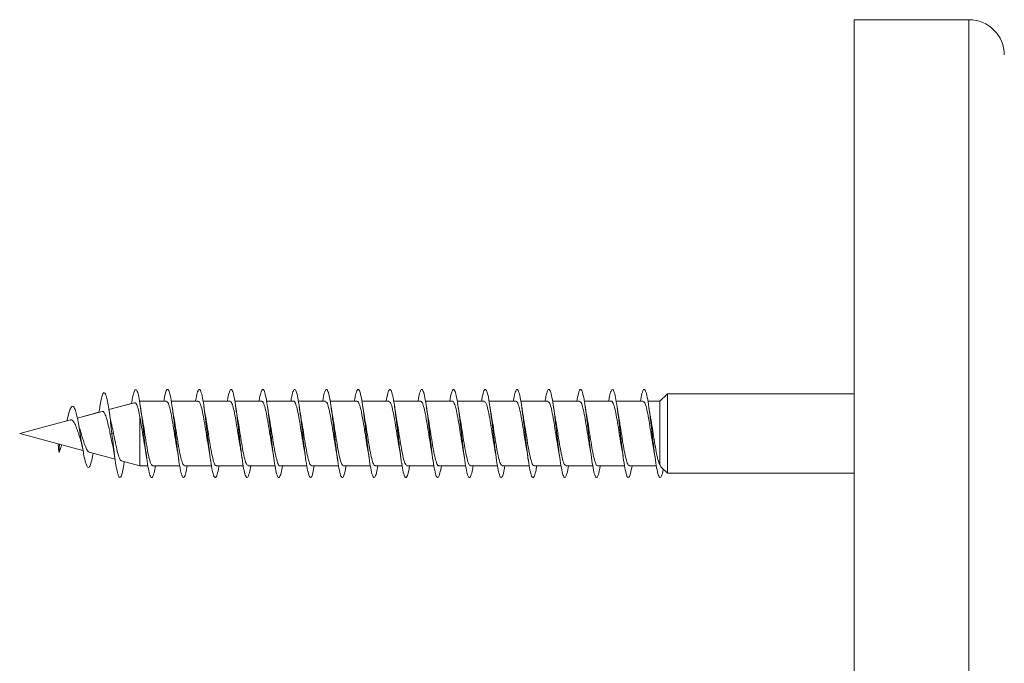
# Model space of a CAD drawing. Units: millimetres. Extents: x -1650 to 1779, y -1744 to 1872.
# Drawn here: x -268 to -213, y -1709 to -1672 of the extents above; entities that cross this region are included whole.
import ezdxf

# ---------------------------------------------------------------- set-up
doc = ezdxf.new("R2010")
doc.units = ezdxf.units.MM

msp = doc.modelspace()

# ---------------------------------------------------------------- linework, layer by layer
at = {"color": 7, "linetype": 'Continuous', "lineweight": 0}
for p, q in [((-214.576, -1672.242), (-221.076, -1672.242)), ((-221.076, -1707.998), (-221.076, -1672.242)), ((-260.035, -1693.867), (-261.54, -1693.867)), ((-260.187, -1693.867), (-261.54, -1693.867)), ((-258.235, -1693.867), (-259.761, -1693.867)), ((-258.391, -1693.867), (-259.761, -1693.867)), ((-256.435, -1693.867), (-257.964, -1693.867)), ((-256.587, -1693.867), (-257.964, -1693.867)), ((-254.635, -1693.867), (-256.161, -1693.867)), ((-254.791, -1693.867), (-256.161, -1693.867)), ((-252.835, -1693.867), (-254.364, -1693.867)), ((-252.987, -1693.867), (-254.364, -1693.867)), ((-251.035, -1693.867), (-252.562, -1693.867)), ((-251.191, -1693.867), (-252.562, -1693.867)), ((-249.235, -1693.867), (-250.764, -1693.867)), ((-249.387, -1693.867), (-250.764, -1693.867)), ((-247.435, -1693.867), (-248.962, -1693.867)), ((-247.591, -1693.867), (-248.962, -1693.867)), ((-245.635, -1693.867), (-247.164, -1693.867)), ((-245.787, -1693.867), (-247.164, -1693.867)), ((-243.835, -1693.867), (-245.362, -1693.867)), ((-243.991, -1693.867), (-245.362, -1693.867)), ((-242.035, -1693.867), (-243.564, -1693.867)), ((-242.187, -1693.867), (-243.564, -1693.867)), ((-240.235, -1693.867), (-241.762, -1693.867)), ((-240.391, -1693.867), (-241.762, -1693.867)), ((-238.435, -1693.867), (-239.964, -1693.867)), ((-238.587, -1693.867), (-239.964, -1693.867)), ((-236.635, -1693.867), (-238.162, -1693.867)), ((-236.791, -1693.867), (-238.162, -1693.867)), ((-234.835, -1693.867), (-236.364, -1693.867)), ((-234.987, -1693.867), (-236.364, -1693.867)), ((-233.035, -1693.867), (-234.562, -1693.867)), ((-233.191, -1693.867), (-234.562, -1693.867)), ((-232.097, -1693.867), (-232.764, -1693.867)), ((-232.097, -1693.867), (-232.764, -1693.867)), ((-231.658, -1693.442), (-232.097, -1693.867)), ((-231.658, -1693.442), (-232.097, -1693.867)), ((-232.097, -1697.444), (-232.097, -1693.867)), ((-221.076, -1693.442), (-231.658, -1693.442)), ((-221.076, -1693.442), (-231.658, -1693.442)), ((-231.658, -1697.942), (-231.658, -1693.442)), ((-263.678, -1694.44), (-265.084, -1694.816)), ((-263.846, -1694.402), (-263.86, -1694.488)), ((-261.847, -1693.949), (-263.295, -1694.337)), ((-262.009, -1693.992), (-263.293, -1694.336)), ((-265.475, -1694.921), (-268.351, -1695.692)), ((-265.673, -1694.974), (-268.351, -1695.692)), ((-263.86, -1694.488), (-265.084, -1694.816)), ((-261.54, -1697.517), (-261.54, -1694.756)), ((-268.351, -1695.692), (-264.766, -1696.652)), ((-268.351, -1695.692), (-268.35, -1695.692)), ((-263.22, -1695.73), (-263.126, -1695.692)), ((-263.22, -1695.73), (-263.103, -1696.264)), ((-263.126, -1695.692), (-263.029, -1695.707)), ((-266.175, -1696.275), (-266.126, -1696.754)), ((-266.126, -1696.754), (-266.088, -1696.298)), ((-264.416, -1696.746), (-262.95, -1697.139)), ((-262.594, -1697.234), (-261.54, -1697.517)), ((-261.54, -1697.517), (-261.088, -1697.517)), ((-260.816, -1697.517), (-259.288, -1697.517)), ((-259.016, -1697.517), (-257.488, -1697.517)), ((-257.216, -1697.517), (-255.688, -1697.517)), ((-255.416, -1697.517), (-253.888, -1697.517)), ((-253.616, -1697.517), (-252.088, -1697.517)), ((-251.816, -1697.517), (-250.288, -1697.517)), ((-250.016, -1697.517), (-248.488, -1697.517)), ((-248.216, -1697.517), (-246.688, -1697.517)), ((-246.416, -1697.517), (-244.888, -1697.517)), ((-244.616, -1697.517), (-243.089, -1697.517)), ((-242.816, -1697.517), (-241.288, -1697.517)), ((-241.016, -1697.517), (-239.489, -1697.517)), ((-239.216, -1697.517), (-237.688, -1697.517)), ((-237.416, -1697.517), (-235.889, -1697.517)), ((-235.616, -1697.517), (-234.088, -1697.517)), ((-233.816, -1697.517), (-232.289, -1697.517)), ((-232.023, -1697.574), (-232.097, -1697.444)), ((-232.03, -1697.581), (-231.658, -1697.942)), ((-231.658, -1697.942), (-221.076, -1697.942)), ((-221.076, -1744.142), (-221.076, -1707.998))]:
    msp.add_line(p, q, dxfattribs=at)
at = {"color": 8, "linetype": 'Continuous', "lineweight": 0}
for p, q in [((-214.576, -1707.998), (-214.576, -1672.242)), ((-214.576, -1744.142), (-214.576, -1707.998))]:
    msp.add_line(p, q, dxfattribs=at)
at = {"color": 7, "linetype": 'Continuous', "lineweight": 0}
msp.add_arc((-214.576, -1674.242), 2, 0, 90, dxfattribs=at)
for points, knots in [([(-260.663, -1697.517), (-260.673, -1697.58), (-260.714, -1697.841), (-260.785, -1698.1), (-260.877, -1698.237), (-260.97, -1698.099), (-261.062, -1697.717), (-261.151, -1697.146), (-261.236, -1696.47), (-261.318, -1695.757), (-261.4, -1695.038), (-261.482, -1694.373), (-261.564, -1693.816), (-261.646, -1693.411), (-261.728, -1693.192), (-261.81, -1693.175), (-261.892, -1693.371), (-261.959, -1693.656), (-261.997, -1693.916), (-262.009, -1693.992)], [0, 0, 0, 0, 0.0217532, 0.0902894, 0.1588302, 0.2273906, 0.2959629, 0.3645398, 0.4255612, 0.4865715, 0.547567, 0.6085523, 0.669536, 0.7305103, 0.7914788, 0.8524578, 0.9134264, 0.9743957, 1, 1, 1, 1]), ([(-258.863, -1697.517), (-258.888, -1697.661), (-258.945, -1697.979), (-259.032, -1698.202), (-259.124, -1698.2), (-259.216, -1697.934), (-259.309, -1697.44), (-259.401, -1696.765), (-259.493, -1695.98), (-259.585, -1695.166), (-259.678, -1694.405), (-259.77, -1693.776), (-259.862, -1693.345), (-259.955, -1693.153), (-260.047, -1693.233), (-260.124, -1693.481), (-260.171, -1693.768), (-260.187, -1693.867)], [0, 0, 0, 0, 0.0581541, 0.127796, 0.1974487, 0.267093, 0.3367336, 0.4063786, 0.476031, 0.5456975, 0.6153631, 0.6850475, 0.7547484, 0.824447, 0.8941227, 0.9637852, 1, 1, 1, 1]), ([(-257.064, -1697.517), (-257.074, -1697.581), (-257.114, -1697.844), (-257.186, -1698.104), (-257.278, -1698.237), (-257.371, -1698.096), (-257.463, -1697.71), (-257.555, -1697.117), (-257.648, -1696.377), (-257.74, -1695.566), (-257.832, -1694.769), (-257.924, -1694.066), (-258.017, -1693.53), (-258.109, -1693.218), (-258.201, -1693.155), (-258.293, -1693.372), (-258.357, -1693.635), (-258.389, -1693.856), (-258.391, -1693.867)], [0, 0, 0, 0, 0.022765, 0.092331, 0.161917, 0.231489, 0.301041, 0.370578, 0.440115, 0.509648, 0.579169, 0.648686, 0.718215, 0.787748, 0.857279, 0.926816, 0.996378, 1, 1, 1, 1]), ([(-255.262, -1697.517), (-255.288, -1697.663), (-255.345, -1697.981), (-255.433, -1698.203), (-255.525, -1698.198), (-255.617, -1697.93), (-255.71, -1697.434), (-255.802, -1696.757), (-255.894, -1695.971), (-255.986, -1695.156), (-256.079, -1694.396), (-256.171, -1693.77), (-256.263, -1693.342), (-256.356, -1693.153), (-256.448, -1693.235), (-256.525, -1693.484), (-256.571, -1693.77), (-256.587, -1693.867)], [0, 0, 0, 0, 0.058923, 0.12857, 0.198214, 0.267866, 0.337518, 0.407199, 0.476894, 0.546578, 0.616254, 0.685922, 0.755581, 0.825222, 0.894859, 0.964499, 1, 1, 1, 1]), ([(-253.464, -1697.517), (-253.474, -1697.584), (-253.515, -1697.848), (-253.587, -1698.107), (-253.679, -1698.237), (-253.772, -1698.093), (-253.864, -1697.705), (-253.956, -1697.11), (-254.048, -1696.369), (-254.141, -1695.558), (-254.233, -1694.761), (-254.325, -1694.059), (-254.418, -1693.526), (-254.51, -1693.216), (-254.602, -1693.156), (-254.694, -1693.376), (-254.758, -1693.639), (-254.789, -1693.858), (-254.791, -1693.867)], [0, 0, 0, 0, 0.023557, 0.093105, 0.162641, 0.232162, 0.301681, 0.371206, 0.440729, 0.510246, 0.579774, 0.649313, 0.718867, 0.788421, 0.857989, 0.927569, 0.997131, 1, 1, 1, 1]), ([(-251.662, -1697.517), (-251.689, -1697.664), (-251.746, -1697.984), (-251.834, -1698.205), (-251.926, -1698.197), (-252.018, -1697.926), (-252.111, -1697.427), (-252.203, -1696.748), (-252.295, -1695.962), (-252.387, -1695.147), (-252.48, -1694.389), (-252.572, -1693.764), (-252.664, -1693.339), (-252.757, -1693.152), (-252.849, -1693.237), (-252.926, -1693.487), (-252.972, -1693.772), (-252.987, -1693.867)], [0, 0, 0, 0, 0.059764, 0.129428, 0.199103, 0.268782, 0.338459, 0.408127, 0.477771, 0.547407, 0.617043, 0.686676, 0.7563, 0.825927, 0.895565, 0.965205, 1, 1, 1, 1]), ([(-249.864, -1697.517), (-249.874, -1697.585), (-249.916, -1697.851), (-249.988, -1698.109), (-250.08, -1698.237), (-250.173, -1698.09), (-250.265, -1697.701), (-250.357, -1697.103), (-250.449, -1696.361), (-250.542, -1695.549), (-250.634, -1694.752), (-250.726, -1694.052), (-250.819, -1693.521), (-250.911, -1693.214), (-251.003, -1693.157), (-251.096, -1693.38), (-251.158, -1693.643), (-251.19, -1693.86), (-251.191, -1693.867)], [0, 0, 0, 0, 0.024243, 0.09376, 0.163276, 0.232788, 0.302321, 0.371856, 0.441392, 0.51094, 0.580516, 0.65009, 0.719647, 0.789188, 0.85873, 0.928259, 0.997777, 1, 1, 1, 1]), ([(-248.062, -1697.517), (-248.089, -1697.666), (-248.146, -1697.987), (-248.235, -1698.206), (-248.327, -1698.195), (-248.419, -1697.922), (-248.512, -1697.42), (-248.604, -1696.741), (-248.696, -1695.954), (-248.788, -1695.139), (-248.881, -1694.382), (-248.973, -1693.759), (-249.065, -1693.336), (-249.157, -1693.151), (-249.25, -1693.239), (-249.326, -1693.49), (-249.372, -1693.774), (-249.387, -1693.867)], [0, 0, 0, 0, 0.060741, 0.130391, 0.200029, 0.269669, 0.339295, 0.40891, 0.478524, 0.548147, 0.61777, 0.687394, 0.757027, 0.826675, 0.896333, 0.966, 1, 1, 1, 1]), ([(-246.264, -1697.517), (-246.275, -1697.587), (-246.317, -1697.854), (-246.389, -1698.112), (-246.481, -1698.237), (-246.574, -1698.088), (-246.666, -1697.695), (-246.758, -1697.095), (-246.851, -1696.351), (-246.943, -1695.539), (-247.035, -1694.743), (-247.127, -1694.045), (-247.22, -1693.516), (-247.312, -1693.212), (-247.404, -1693.158), (-247.496, -1693.384), (-247.559, -1693.646), (-247.59, -1693.862), (-247.591, -1693.867)], [0, 0, 0, 0, 0.024885, 0.094409, 0.163934, 0.233485, 0.30305, 0.372617, 0.442174, 0.511726, 0.581263, 0.650785, 0.720302, 0.789824, 0.859336, 0.928848, 0.998362, 1, 1, 1, 1]), ([(-244.462, -1697.517), (-244.489, -1697.668), (-244.547, -1697.989), (-244.636, -1698.207), (-244.728, -1698.194), (-244.82, -1697.918), (-244.913, -1697.414), (-245.005, -1696.733), (-245.097, -1695.945), (-245.189, -1695.131), (-245.282, -1694.374), (-245.374, -1693.753), (-245.466, -1693.332), (-245.559, -1693.151), (-245.651, -1693.242), (-245.727, -1693.494), (-245.773, -1693.776), (-245.787, -1693.867)], [0, 0, 0, 0, 0.061581, 0.1311911, 0.2008094, 0.2704188, 0.3400293, 0.4096394, 0.4792679, 0.548903, 0.618546, 0.6881968, 0.7578702, 0.8275283, 0.8971639, 0.9667893, 1, 1, 1, 1]), ([(-242.664, -1697.517), (-242.675, -1697.589), (-242.717, -1697.857), (-242.79, -1698.115), (-242.882, -1698.237), (-242.975, -1698.084), (-243.067, -1697.689), (-243.159, -1697.087), (-243.252, -1696.343), (-243.344, -1695.531), (-243.436, -1694.736), (-243.528, -1694.039), (-243.621, -1693.512), (-243.713, -1693.21), (-243.805, -1693.158), (-243.898, -1693.387), (-243.959, -1693.65), (-243.991, -1693.864), (-243.991, -1693.867)], [0, 0, 0, 0, 0.02561, 0.095162, 0.164733, 0.234281, 0.303812, 0.373333, 0.442851, 0.512367, 0.581869, 0.651377, 0.720887, 0.790412, 0.859927, 0.929457, 0.999009, 1, 1, 1, 1]), ([(-240.862, -1697.517), (-240.889, -1697.669), (-240.948, -1697.992), (-241.037, -1698.209), (-241.129, -1698.192), (-241.221, -1697.913), (-241.314, -1697.408), (-241.406, -1696.725), (-241.498, -1695.936), (-241.59, -1695.121), (-241.683, -1694.366), (-241.775, -1693.747), (-241.867, -1693.329), (-241.96, -1693.151), (-242.052, -1693.244), (-242.128, -1693.496), (-242.173, -1693.777), (-242.187, -1693.867)], [0, 0, 0, 0, 0.062368, 0.131978, 0.201594, 0.271208, 0.34084, 0.410485, 0.480148, 0.549796, 0.619429, 0.689058, 0.758678, 0.82828, 0.897878, 0.967486, 1, 1, 1, 1]), ([(-239.064, -1697.517), (-239.076, -1697.591), (-239.118, -1697.861), (-239.191, -1698.118), (-239.283, -1698.236), (-239.376, -1698.081), (-239.468, -1697.684), (-239.56, -1697.081), (-239.652, -1696.335), (-239.745, -1695.523), (-239.837, -1694.728), (-239.929, -1694.032), (-240.022, -1693.507), (-240.114, -1693.208), (-240.206, -1693.159), (-240.298, -1693.391), (-240.361, -1693.655), (-240.391, -1693.866), (-240.391, -1693.867)], [0, 0, 0, 0, 0.026395, 0.095925, 0.165439, 0.234942, 0.304444, 0.373955, 0.443463, 0.51297, 0.582482, 0.652009, 0.721552, 0.791102, 0.860656, 0.930214, 0.99975, 1, 1, 1, 1]), ([(-237.262, -1697.517), (-237.29, -1697.671), (-237.348, -1697.994), (-237.438, -1698.21), (-237.53, -1698.19), (-237.622, -1697.909), (-237.715, -1697.401), (-237.807, -1696.716), (-237.899, -1695.926), (-237.991, -1695.113), (-238.084, -1694.359), (-238.176, -1693.742), (-238.268, -1693.326), (-238.361, -1693.15), (-238.453, -1693.246), (-238.528, -1693.499), (-238.573, -1693.779), (-238.587, -1693.867)], [0, 0, 0, 0, 0.0632394, 0.132873, 0.2025106, 0.2721556, 0.3417893, 0.4114078, 0.4810131, 0.5506041, 0.6202062, 0.6897982, 0.7593867, 0.828976, 0.8985755, 0.9681835, 1, 1, 1, 1]), ([(-235.464, -1697.517), (-235.476, -1697.593), (-235.519, -1697.864), (-235.592, -1698.12), (-235.684, -1698.236), (-235.777, -1698.078), (-235.869, -1697.679), (-235.961, -1697.073), (-236.053, -1696.326), (-236.146, -1695.514), (-236.238, -1694.719), (-236.33, -1694.025), (-236.423, -1693.503), (-236.515, -1693.205), (-236.607, -1693.166), (-236.699, -1693.373), (-236.761, -1693.703), (-236.791, -1693.867)], [0, 0, 0, 0, 0.027083, 0.096596, 0.166105, 0.235619, 0.305144, 0.374679, 0.444217, 0.513768, 0.583339, 0.652905, 0.722451, 0.791984, 0.861512, 0.931035, 1, 1, 1, 1]), ([(-233.661, -1697.517), (-233.69, -1697.672), (-233.749, -1697.997), (-233.839, -1698.211), (-233.931, -1698.188), (-234.023, -1697.905), (-234.116, -1697.394), (-234.208, -1696.708), (-234.3, -1695.918), (-234.392, -1695.105), (-234.485, -1694.352), (-234.577, -1693.736), (-234.669, -1693.322), (-234.762, -1693.149), (-234.854, -1693.249), (-234.929, -1693.503), (-234.974, -1693.781), (-234.987, -1693.867)], [0, 0, 0, 0, 0.064244, 0.133847, 0.203438, 0.273031, 0.342619, 0.412193, 0.481764, 0.551347, 0.620936, 0.690518, 0.760116, 0.829728, 0.899355, 0.968983, 1, 1, 1, 1]), ([(-231.896, -1697.711), (-231.898, -1697.721), (-231.93, -1697.918), (-231.993, -1698.115), (-232.085, -1698.238), (-232.178, -1698.075), (-232.27, -1697.673), (-232.362, -1697.065), (-232.455, -1696.317), (-232.547, -1695.504), (-232.639, -1694.711), (-232.731, -1694.018), (-232.824, -1693.498), (-232.916, -1693.203), (-233.008, -1693.167), (-233.1, -1693.375), (-233.161, -1693.704), (-233.191, -1693.867)], [0, 0, 0, 0, 0.0038293, 0.0747805, 0.1461744, 0.2174449, 0.2887501, 0.3600519, 0.4313411, 0.5026212, 0.5738953, 0.6451472, 0.716399, 0.7876506, 0.8589038, 0.9301481, 1, 1, 1, 1]), ([(-263.126, -1695.692), (-263.15, -1695.485), (-263.196, -1695.081), (-263.267, -1694.526), (-263.337, -1694.051), (-263.409, -1693.681), (-263.482, -1693.441), (-263.557, -1693.353), (-263.633, -1693.426), (-263.712, -1693.667), (-263.783, -1694.004), (-263.828, -1694.299), (-263.847, -1694.419)], [0, 0, 0, 0, 0.105289, 0.205512, 0.306695, 0.408477, 0.510916, 0.613954, 0.717906, 0.822444, 0.927959, 1, 1, 1, 1]), ([(-258.235, -1693.885), (-258.228, -1693.88), (-258.188, -1693.849), (-258.115, -1694.004), (-258.017, -1694.342), (-257.919, -1694.855), (-257.821, -1695.457), (-257.728, -1696.066), (-257.667, -1696.415), (-257.639, -1696.576)], [0, 0, 0, 0, 0.037824, 0.202021, 0.366232, 0.530433, 0.694645, 0.858836, 1, 1, 1, 1]), ([(-256.435, -1693.881), (-256.408, -1693.89), (-256.348, -1693.908), (-256.256, -1694.188), (-256.158, -1694.635), (-256.06, -1695.213), (-255.962, -1695.835), (-255.889, -1696.317), (-255.847, -1696.529), (-255.839, -1696.574)], [0, 0, 0, 0, 0.1369174, 0.3009218, 0.464931, 0.6289386, 0.7929335, 0.9569439, 1, 1, 1, 1]), ([(-254.635, -1693.893), (-254.621, -1693.887), (-254.574, -1693.867), (-254.495, -1694.058), (-254.397, -1694.437), (-254.299, -1694.973), (-254.201, -1695.586), (-254.114, -1696.156), (-254.059, -1696.46), (-254.037, -1696.582)], [0, 0, 0, 0, 0.071407, 0.235038, 0.398681, 0.562322, 0.725965, 0.889601, 1, 1, 1, 1]), ([(-252.835, -1693.871), (-252.834, -1693.869), (-252.8, -1693.835), (-252.734, -1693.962), (-252.636, -1694.26), (-252.538, -1694.747), (-252.44, -1695.34), (-252.342, -1695.962), (-252.275, -1696.401), (-252.241, -1696.572), (-252.239, -1696.582)], [0, 0, 0, 0, 0.006397, 0.170405, 0.334413, 0.498419, 0.662435, 0.826444, 0.990457, 1, 1, 1, 1]), ([(-249.235, -1693.886), (-249.227, -1693.88), (-249.187, -1693.85), (-249.114, -1694.007), (-249.016, -1694.348), (-248.918, -1694.862), (-248.82, -1695.465), (-248.726, -1696.077), (-248.665, -1696.427), (-248.637, -1696.589)], [0, 0, 0, 0, 0.039856, 0.20343, 0.366998, 0.530556, 0.694126, 0.857702, 1, 1, 1, 1]), ([(-247.435, -1693.88), (-247.408, -1693.89), (-247.347, -1693.91), (-247.255, -1694.193), (-247.157, -1694.642), (-247.059, -1695.221), (-246.961, -1695.843), (-246.888, -1696.322), (-246.847, -1696.531), (-246.839, -1696.572)], [0, 0, 0, 0, 0.139186, 0.303293, 0.467402, 0.631517, 0.795611, 0.959724, 1, 1, 1, 1]), ([(-245.635, -1693.893), (-245.621, -1693.887), (-245.573, -1693.868), (-245.493, -1694.062), (-245.396, -1694.443), (-245.298, -1694.981), (-245.2, -1695.594), (-245.114, -1696.159), (-245.06, -1696.456), (-245.039, -1696.573)], [0, 0, 0, 0, 0.0737869, 0.2378226, 0.4018686, 0.5659213, 0.7299602, 0.8940105, 1, 1, 1, 1]), ([(-243.835, -1693.872), (-243.834, -1693.87), (-243.799, -1693.835), (-243.732, -1693.965), (-243.634, -1694.266), (-243.537, -1694.754), (-243.439, -1695.348), (-243.341, -1695.97), (-243.274, -1696.406), (-243.24, -1696.575), (-243.239, -1696.582)], [0, 0, 0, 0, 0.0085656, 0.172625, 0.3366742, 0.5007279, 0.6647875, 0.828841, 0.9928813, 1, 1, 1, 1]), ([(-240.235, -1693.887), (-240.227, -1693.881), (-240.186, -1693.851), (-240.112, -1694.01), (-240.014, -1694.354), (-239.917, -1694.87), (-239.819, -1695.473), (-239.726, -1696.082), (-239.665, -1696.428), (-239.637, -1696.587)], [0, 0, 0, 0, 0.04207, 0.205726, 0.36937, 0.533014, 0.696674, 0.860326, 1, 1, 1, 1]), ([(-238.435, -1693.879), (-238.407, -1693.889), (-238.347, -1693.911), (-238.253, -1694.198), (-238.155, -1694.649), (-238.058, -1695.229), (-237.96, -1695.852), (-237.887, -1696.327), (-237.847, -1696.533), (-237.839, -1696.571)], [0, 0, 0, 0, 0.141427, 0.305585, 0.469757, 0.633924, 0.798093, 0.96225, 1, 1, 1, 1]), ([(-236.635, -1693.893), (-236.62, -1693.887), (-236.572, -1693.869), (-236.492, -1694.066), (-236.394, -1694.449), (-236.296, -1694.989), (-236.199, -1695.603), (-236.112, -1696.167), (-236.059, -1696.464), (-236.038, -1696.58)], [0, 0, 0, 0, 0.075832, 0.239535, 0.403233, 0.566946, 0.730651, 0.894358, 1, 1, 1, 1]), ([(-234.835, -1693.873), (-234.833, -1693.871), (-234.798, -1693.837), (-234.731, -1693.967), (-234.633, -1694.271), (-234.535, -1694.762), (-234.438, -1695.357), (-234.34, -1695.978), (-234.273, -1696.415), (-234.239, -1696.584), (-234.237, -1696.593)], [0, 0, 0, 0, 0.010706, 0.17421, 0.337721, 0.501233, 0.664746, 0.828264, 0.99177, 1, 1, 1, 1]), ([(-264.193, -1696.806), (-264.203, -1696.866), (-264.243, -1697.114), (-264.316, -1697.413), (-264.41, -1697.632), (-264.502, -1697.629), (-264.595, -1697.437), (-264.682, -1697.092), (-264.764, -1696.666), (-264.84, -1696.218), (-264.918, -1695.733), (-265, -1695.248), (-265.084, -1694.802), (-265.171, -1694.437), (-265.262, -1694.197), (-265.356, -1694.112), (-265.455, -1694.208), (-265.559, -1694.496), (-265.633, -1694.783), (-265.673, -1694.973), (-265.676, -1694.985)], [0, 0, 0, 0, 0.023407, 0.097012, 0.170836, 0.238165, 0.305409, 0.374623, 0.426436, 0.47994, 0.533277, 0.58769, 0.643215, 0.699003, 0.756436, 0.814097, 0.873867, 0.933886, 0.995918, 1, 1, 1, 1]), ([(-263.677, -1694.445), (-263.674, -1694.442), (-263.639, -1694.41), (-263.573, -1694.484), (-263.476, -1694.675), (-263.379, -1695.009), (-263.297, -1695.381), (-263.242, -1695.631), (-263.22, -1695.73)], [0, 0, 0, 0, 0.017218, 0.221378, 0.429543, 0.641235, 0.857824, 1, 1, 1, 1]), ([(-263.142, -1695.188), (-263.168, -1695.061), (-263.221, -1694.803), (-263.273, -1694.479), (-263.299, -1694.314)], [0, 0, 0, 0, 0.493224, 1, 1, 1, 1]), ([(-261.843, -1693.966), (-261.835, -1693.958), (-261.793, -1693.919), (-261.719, -1694.049), (-261.626, -1694.329), (-261.567, -1694.622), (-261.54, -1694.756)], [0, 0, 0, 0, 0.0778604, 0.3997489, 0.7263211, 1, 1, 1, 1]), ([(-261.411, -1694.8), (-261.416, -1694.776), (-261.453, -1694.589), (-261.485, -1694.364), (-261.514, -1694.168)], [0, 0, 0, 0, 0.1267421, 1, 1, 1, 1]), ([(-260.035, -1693.891), (-260.015, -1693.89), (-259.962, -1693.886), (-259.876, -1694.117), (-259.778, -1694.53), (-259.68, -1695.087), (-259.583, -1695.707), (-259.502, -1696.234), (-259.454, -1696.492), (-259.438, -1696.575)], [0, 0, 0, 0, 0.103074, 0.266895, 0.43072, 0.594531, 0.758353, 0.922182, 1, 1, 1, 1]), ([(-259.609, -1694.807), (-259.617, -1694.768), (-259.653, -1694.583), (-259.688, -1694.347), (-259.715, -1694.16)], [0, 0, 0, 0, 0.2100402, 1, 1, 1, 1]), ([(-257.811, -1694.793), (-257.822, -1694.738), (-257.857, -1694.555), (-257.89, -1694.331), (-257.913, -1694.174)], [0, 0, 0, 0, 0.302876, 1, 1, 1, 1]), ([(-256.011, -1694.799), (-256.016, -1694.774), (-256.053, -1694.584), (-256.086, -1694.36), (-256.114, -1694.165)], [0, 0, 0, 0, 0.129575, 1, 1, 1, 1]), ([(-254.211, -1694.796), (-254.218, -1694.761), (-254.254, -1694.58), (-254.287, -1694.349), (-254.314, -1694.163)], [0, 0, 0, 0, 0.194294, 1, 1, 1, 1]), ([(-252.409, -1694.806), (-252.417, -1694.769), (-252.453, -1694.584), (-252.486, -1694.356), (-252.513, -1694.174)], [0, 0, 0, 0, 0.200706, 1, 1, 1, 1]), ([(-251.035, -1693.891), (-251.014, -1693.89), (-250.961, -1693.887), (-250.875, -1694.121), (-250.777, -1694.537), (-250.679, -1695.095), (-250.581, -1695.715), (-250.502, -1696.236), (-250.455, -1696.488), (-250.44, -1696.565)], [0, 0, 0, 0, 0.105606, 0.269953, 0.434305, 0.598653, 0.762989, 0.927332, 1, 1, 1, 1]), ([(-250.609, -1694.806), (-250.617, -1694.767), (-250.653, -1694.583), (-250.687, -1694.348), (-250.714, -1694.163)], [0, 0, 0, 0, 0.211467, 1, 1, 1, 1]), ([(-248.811, -1694.791), (-248.822, -1694.735), (-248.858, -1694.551), (-248.891, -1694.326), (-248.913, -1694.169)], [0, 0, 0, 0, 0.301794, 1, 1, 1, 1]), ([(-247.009, -1694.811), (-247.014, -1694.788), (-247.05, -1694.603), (-247.084, -1694.372), (-247.113, -1694.171)], [0, 0, 0, 0, 0.1274218, 1, 1, 1, 1]), ([(-245.211, -1694.797), (-245.218, -1694.761), (-245.254, -1694.58), (-245.287, -1694.348), (-245.314, -1694.163)], [0, 0, 0, 0, 0.195944, 1, 1, 1, 1]), ([(-243.41, -1694.799), (-243.421, -1694.741), (-243.457, -1694.556), (-243.49, -1694.328), (-243.513, -1694.172)], [0, 0, 0, 0, 0.312662, 1, 1, 1, 1]), ([(-242.035, -1693.891), (-242.014, -1693.89), (-241.96, -1693.888), (-241.873, -1694.126), (-241.775, -1694.543), (-241.678, -1695.103), (-241.58, -1695.723), (-241.501, -1696.241), (-241.454, -1696.49), (-241.44, -1696.565)], [0, 0, 0, 0, 0.107815, 0.272155, 0.436507, 0.600858, 0.765208, 0.929554, 1, 1, 1, 1]), ([(-241.61, -1694.805), (-241.614, -1694.783), (-241.651, -1694.598), (-241.684, -1694.368), (-241.714, -1694.166)], [0, 0, 0, 0, 0.1204906, 1, 1, 1, 1]), ([(-239.81, -1694.802), (-239.817, -1694.765), (-239.853, -1694.582), (-239.887, -1694.349), (-239.914, -1694.164)], [0, 0, 0, 0, 0.20416, 1, 1, 1, 1]), ([(-238.009, -1694.803), (-238.018, -1694.758), (-238.055, -1694.573), (-238.088, -1694.344), (-238.113, -1694.172)], [0, 0, 0, 0, 0.245634, 1, 1, 1, 1]), ([(-236.211, -1694.797), (-236.218, -1694.761), (-236.254, -1694.58), (-236.287, -1694.349), (-236.314, -1694.163)], [0, 0, 0, 0, 0.197577, 1, 1, 1, 1]), ([(-234.408, -1694.811), (-234.416, -1694.771), (-234.453, -1694.586), (-234.487, -1694.351), (-234.514, -1694.167)], [0, 0, 0, 0, 0.216135, 1, 1, 1, 1]), ([(-233.035, -1693.89), (-233.014, -1693.89), (-232.959, -1693.89), (-232.872, -1694.13), (-232.774, -1694.55), (-232.676, -1695.112), (-232.578, -1695.732), (-232.5, -1696.247), (-232.453, -1696.494), (-232.44, -1696.567)], [0, 0, 0, 0, 0.1099482, 0.2741789, 0.4384149, 0.6026572, 0.7668929, 0.9311246, 1, 1, 1, 1]), ([(-232.61, -1694.804), (-232.615, -1694.782), (-232.651, -1694.598), (-232.684, -1694.37), (-232.713, -1694.17)], [0, 0, 0, 0, 0.121565, 1, 1, 1, 1]), ([(-265.472, -1694.931), (-265.454, -1694.925), (-265.402, -1694.905), (-265.321, -1694.978), (-265.219, -1695.139), (-265.124, -1695.383), (-265.024, -1695.677), (-264.949, -1695.925), (-264.906, -1696.051), (-264.895, -1696.081)], [0, 0, 0, 0, 0.082273, 0.247108, 0.411421, 0.585685, 0.757223, 0.941625, 1, 1, 1, 1]), ([(-261.54, -1694.756), (-261.507, -1694.946), (-261.441, -1695.326), (-261.344, -1695.955), (-261.276, -1696.396), (-261.241, -1696.57), (-261.239, -1696.582)], [0, 0, 0, 0, 0.326263, 0.651303, 0.976328, 1, 1, 1, 1]), ([(-260.816, -1697.49), (-260.831, -1697.496), (-260.879, -1697.513), (-260.96, -1697.314), (-261.058, -1696.929), (-261.156, -1696.388), (-261.254, -1695.774), (-261.34, -1695.211), (-261.393, -1694.916), (-261.414, -1694.801)], [0, 0, 0, 0, 0.07746, 0.241021, 0.404597, 0.568154, 0.731719, 0.895277, 1, 1, 1, 1]), ([(-259.016, -1697.505), (-259.044, -1697.494), (-259.105, -1697.471), (-259.199, -1697.182), (-259.297, -1696.729), (-259.395, -1696.148), (-259.493, -1695.525), (-259.565, -1695.051), (-259.605, -1694.846), (-259.613, -1694.808)], [0, 0, 0, 0, 0.1429515, 0.3069133, 0.4708718, 0.6348299, 0.7987978, 0.9627625, 1, 1, 1, 1]), ([(-257.216, -1697.496), (-257.225, -1697.502), (-257.266, -1697.531), (-257.34, -1697.37), (-257.438, -1697.024), (-257.536, -1696.508), (-257.633, -1695.903), (-257.726, -1695.296), (-257.787, -1694.952), (-257.814, -1694.793)], [0, 0, 0, 0, 0.0437393, 0.2072313, 0.3707522, 0.5342574, 0.69777, 0.8612811, 1, 1, 1, 1]), ([(-255.416, -1697.493), (-255.438, -1697.493), (-255.492, -1697.494), (-255.579, -1697.254), (-255.677, -1696.835), (-255.775, -1696.274), (-255.872, -1695.653), (-255.952, -1695.131), (-256, -1694.878), (-256.015, -1694.799)], [0, 0, 0, 0, 0.108893, 0.272288, 0.435681, 0.599068, 0.762472, 0.925862, 1, 1, 1, 1]), ([(-253.616, -1697.51), (-253.618, -1697.513), (-253.653, -1697.547), (-253.72, -1697.417), (-253.818, -1697.113), (-253.916, -1696.623), (-254.013, -1696.029), (-254.111, -1695.407), (-254.178, -1694.971), (-254.212, -1694.803), (-254.213, -1694.797)], [0, 0, 0, 0, 0.010237, 0.174056, 0.337889, 0.501711, 0.665543, 0.82936, 0.993188, 1, 1, 1, 1]), ([(-251.816, -1697.49), (-251.831, -1697.496), (-251.879, -1697.514), (-251.959, -1697.318), (-252.057, -1696.935), (-252.154, -1696.396), (-252.252, -1695.783), (-252.338, -1695.219), (-252.392, -1694.922), (-252.413, -1694.806)], [0, 0, 0, 0, 0.075395, 0.239251, 0.403088, 0.566942, 0.730802, 0.894651, 1, 1, 1, 1]), ([(-250.016, -1697.504), (-250.044, -1697.494), (-250.104, -1697.472), (-250.198, -1697.187), (-250.296, -1696.736), (-250.393, -1696.156), (-250.491, -1695.534), (-250.564, -1695.056), (-250.605, -1694.848), (-250.613, -1694.807)], [0, 0, 0, 0, 0.140721, 0.304636, 0.46853, 0.632433, 0.796336, 0.960231, 1, 1, 1, 1]), ([(-248.216, -1697.497), (-248.224, -1697.503), (-248.265, -1697.532), (-248.339, -1697.374), (-248.436, -1697.03), (-248.534, -1696.515), (-248.632, -1695.912), (-248.726, -1695.301), (-248.786, -1694.953), (-248.815, -1694.791)], [0, 0, 0, 0, 0.041528, 0.204958, 0.368396, 0.53184, 0.695261, 0.858701, 1, 1, 1, 1]), ([(-246.416, -1697.493), (-246.437, -1697.493), (-246.491, -1697.495), (-246.578, -1697.259), (-246.675, -1696.841), (-246.773, -1696.282), (-246.871, -1695.662), (-246.951, -1695.141), (-246.998, -1694.889), (-247.012, -1694.812)], [0, 0, 0, 0, 0.107101, 0.2711226, 0.4351344, 0.5991464, 0.7631554, 0.9271661, 1, 1, 1, 1]), ([(-244.616, -1697.512), (-244.618, -1697.513), (-244.652, -1697.548), (-244.719, -1697.419), (-244.816, -1697.119), (-244.914, -1696.631), (-245.012, -1696.037), (-245.11, -1695.415), (-245.177, -1694.977), (-245.211, -1694.806), (-245.213, -1694.797)], [0, 0, 0, 0, 0.008059, 0.171866, 0.335656, 0.499453, 0.663255, 0.827041, 0.990841, 1, 1, 1, 1]), ([(-242.816, -1697.49), (-242.83, -1697.496), (-242.878, -1697.516), (-242.957, -1697.322), (-243.055, -1696.942), (-243.153, -1696.404), (-243.251, -1695.791), (-243.338, -1695.222), (-243.392, -1694.921), (-243.414, -1694.8)], [0, 0, 0, 0, 0.073062, 0.23662, 0.400161, 0.563719, 0.72727, 0.890823, 1, 1, 1, 1]), ([(-241.016, -1697.503), (-241.043, -1697.494), (-241.104, -1697.474), (-241.196, -1697.192), (-241.294, -1696.743), (-241.392, -1696.164), (-241.49, -1695.542), (-241.564, -1695.061), (-241.605, -1694.849), (-241.613, -1694.806)], [0, 0, 0, 0, 0.1384504, 0.3022588, 0.4660587, 0.6298593, 0.7936613, 0.9574562, 1, 1, 1, 1]), ([(-239.216, -1697.497), (-239.224, -1697.503), (-239.264, -1697.533), (-239.337, -1697.377), (-239.435, -1697.036), (-239.533, -1696.523), (-239.631, -1695.92), (-239.724, -1695.311), (-239.785, -1694.963), (-239.813, -1694.803)], [0, 0, 0, 0, 0.039473, 0.20346, 0.367448, 0.531445, 0.695436, 0.859424, 1, 1, 1, 1]), ([(-237.416, -1697.492), (-237.437, -1697.493), (-237.49, -1697.497), (-237.576, -1697.263), (-237.674, -1696.848), (-237.772, -1696.29), (-237.87, -1695.67), (-237.95, -1695.144), (-237.998, -1694.887), (-238.014, -1694.804)], [0, 0, 0, 0, 0.104671, 0.2683119, 0.4319533, 0.5955786, 0.759219, 0.9228601, 1, 1, 1, 1]), ([(-235.616, -1697.513), (-235.617, -1697.514), (-235.651, -1697.549), (-235.717, -1697.422), (-235.815, -1697.124), (-235.913, -1696.638), (-236.011, -1696.045), (-236.109, -1695.423), (-236.176, -1694.982), (-236.211, -1694.809), (-236.213, -1694.797)], [0, 0, 0, 0, 0.005896, 0.169668, 0.333438, 0.497228, 0.661001, 0.824762, 0.988537, 1, 1, 1, 1]), ([(-233.816, -1697.491), (-233.83, -1697.497), (-233.877, -1697.517), (-233.956, -1697.326), (-234.054, -1696.948), (-234.152, -1696.412), (-234.25, -1695.8), (-234.336, -1695.232), (-234.391, -1694.931), (-234.412, -1694.811)], [0, 0, 0, 0, 0.071119, 0.235253, 0.399372, 0.563497, 0.727631, 0.891749, 1, 1, 1, 1]), ([(-232.097, -1697.444), (-232.13, -1697.366), (-232.195, -1697.21), (-232.293, -1696.746), (-232.391, -1696.174), (-232.489, -1695.55), (-232.563, -1695.066), (-232.604, -1694.851), (-232.613, -1694.805)], [0, 0, 0, 0, 0.190142, 0.379585, 0.569025, 0.758458, 0.947903, 1, 1, 1, 1]), ([(-264.91, -1695.551), (-264.925, -1695.513), (-264.971, -1695.393), (-265.013, -1695.173), (-265.043, -1695.023)], [0, 0, 0, 0, 0.319103, 1, 1, 1, 1]), ([(-264.411, -1696.731), (-264.426, -1696.731), (-264.473, -1696.731), (-264.56, -1696.593), (-264.662, -1696.345), (-264.769, -1696.024), (-264.852, -1695.742), (-264.903, -1695.594), (-264.917, -1695.553)], [0, 0, 0, 0, 0.092993, 0.308798, 0.517927, 0.723954, 0.92349, 1, 1, 1, 1]), ([(-263.029, -1695.707), (-263.063, -1695.544), (-263.103, -1695.356), (-263.141, -1695.199), (-263.146, -1695.178)], [0, 0, 0, 0, 0.863485, 1, 1, 1, 1]), ([(-264.903, -1696.084), (-264.886, -1696.13), (-264.836, -1696.268), (-264.791, -1696.514), (-264.76, -1696.677)], [0, 0, 0, 0, 0.337298, 1, 1, 1, 1]), ([(-262.425, -1697.279), (-262.439, -1697.375), (-262.48, -1697.66), (-262.549, -1697.977), (-262.631, -1698.196), (-262.713, -1698.204), (-262.795, -1698.01), (-262.877, -1697.627), (-262.959, -1697.086), (-263.041, -1696.427), (-263.097, -1695.941), (-263.126, -1695.692)], [0, 0, 0, 0, 0.0591343, 0.1763027, 0.2934319, 0.4105375, 0.5276756, 0.6447924, 0.761701, 0.8777438, 1, 1, 1, 1]), ([(-262.591, -1697.223), (-262.596, -1697.225), (-262.633, -1697.244), (-262.703, -1697.102), (-262.8, -1696.805), (-262.898, -1696.369), (-262.973, -1695.981), (-263.018, -1695.76), (-263.029, -1695.707)], [0, 0, 0, 0, 0.036167, 0.265097, 0.490439, 0.712174, 0.930314, 1, 1, 1, 1]), ([(-265.976, -1696.328), (-265.996, -1696.402), (-266.044, -1696.584), (-266.095, -1696.691), (-266.126, -1696.754)], [0, 0, 0, 0, 0.404944, 1, 1, 1, 1]), ([(-263.105, -1696.256), (-263.075, -1696.402), (-263.02, -1696.669), (-262.964, -1697.043), (-262.938, -1697.213)], [0, 0, 0, 0, 0.544438, 1, 1, 1, 1]), ([(-261.241, -1696.582), (-261.235, -1696.611), (-261.199, -1696.79), (-261.166, -1697.022), (-261.138, -1697.217)], [0, 0, 0, 0, 0.1608222, 1, 1, 1, 1]), ([(-259.443, -1696.576), (-259.435, -1696.614), (-259.398, -1696.797), (-259.365, -1697.026), (-259.339, -1697.209)], [0, 0, 0, 0, 0.20421, 1, 1, 1, 1]), ([(-257.642, -1696.577), (-257.636, -1696.607), (-257.6, -1696.787), (-257.566, -1697.021), (-257.538, -1697.216)], [0, 0, 0, 0, 0.167054, 1, 1, 1, 1]), ([(-255.842, -1696.574), (-255.839, -1696.589), (-255.802, -1696.771), (-255.769, -1697.002), (-255.738, -1697.215)], [0, 0, 0, 0, 0.079959, 1, 1, 1, 1]), ([(-254.042, -1696.583), (-254.032, -1696.634), (-253.996, -1696.816), (-253.963, -1697.045), (-253.939, -1697.209)], [0, 0, 0, 0, 0.27965, 1, 1, 1, 1]), ([(-252.241, -1696.582), (-252.235, -1696.611), (-252.199, -1696.79), (-252.166, -1697.022), (-252.138, -1697.218)], [0, 0, 0, 0, 0.159022, 1, 1, 1, 1]), ([(-250.443, -1696.566), (-250.44, -1696.581), (-250.403, -1696.763), (-250.37, -1696.997), (-250.339, -1697.21)], [0, 0, 0, 0, 0.086683, 1, 1, 1, 1]), ([(-248.641, -1696.59), (-248.631, -1696.639), (-248.595, -1696.82), (-248.562, -1697.046), (-248.538, -1697.212)], [0, 0, 0, 0, 0.2682479, 1, 1, 1, 1]), ([(-246.843, -1696.573), (-246.836, -1696.605), (-246.8, -1696.787), (-246.766, -1697.023), (-246.738, -1697.217)], [0, 0, 0, 0, 0.174962, 1, 1, 1, 1]), ([(-245.043, -1696.574), (-245.037, -1696.603), (-245, -1696.785), (-244.967, -1697.014), (-244.939, -1697.207)], [0, 0, 0, 0, 0.159921, 1, 1, 1, 1]), ([(-243.241, -1696.582), (-243.235, -1696.61), (-243.199, -1696.789), (-243.166, -1697.021), (-243.138, -1697.217)], [0, 0, 0, 0, 0.157289, 1, 1, 1, 1]), ([(-241.443, -1696.565), (-241.44, -1696.581), (-241.403, -1696.764), (-241.369, -1697), (-241.338, -1697.216)], [0, 0, 0, 0, 0.086184, 1, 1, 1, 1]), ([(-239.641, -1696.588), (-239.631, -1696.636), (-239.596, -1696.816), (-239.563, -1697.042), (-239.539, -1697.206)], [0, 0, 0, 0, 0.269448, 1, 1, 1, 1]), ([(-237.843, -1696.572), (-237.837, -1696.604), (-237.8, -1696.787), (-237.766, -1697.024), (-237.737, -1697.22)], [0, 0, 0, 0, 0.173682, 1, 1, 1, 1]), ([(-236.041, -1696.581), (-236.037, -1696.596), (-236, -1696.781), (-235.968, -1697.007), (-235.938, -1697.213)], [0, 0, 0, 0, 0.0856746, 1, 1, 1, 1]), ([(-234.24, -1696.593), (-234.231, -1696.64), (-234.195, -1696.818), (-234.163, -1697.043), (-234.139, -1697.209)], [0, 0, 0, 0, 0.260417, 1, 1, 1, 1]), ([(-232.444, -1696.568), (-232.437, -1696.601), (-232.4, -1696.786), (-232.365, -1697.025), (-232.337, -1697.22)], [0, 0, 0, 0, 0.181681, 1, 1, 1, 1])]:
    msp.add_open_spline(points, degree=3, knots=knots, dxfattribs=at)

doc.saveas('drawing.dxf')
